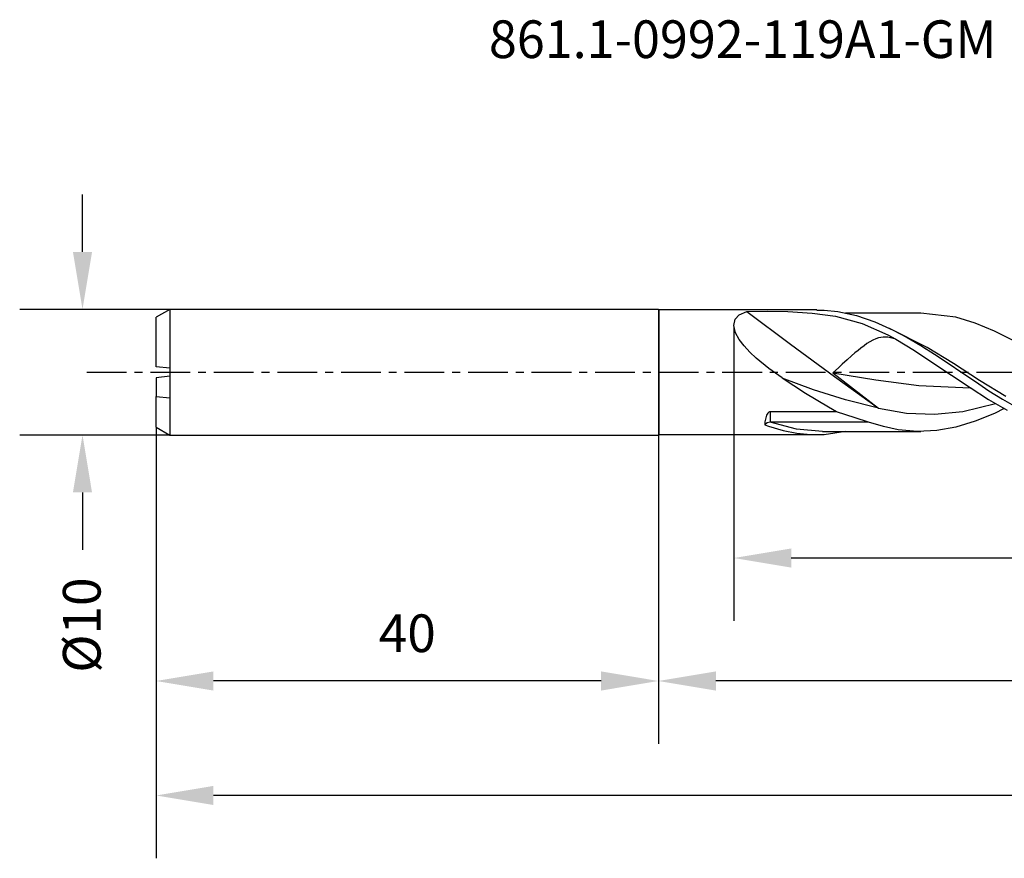
# Model space of a CAD drawing. Extents: x -56 to 159, y -39 to 28.
# Drawn here: x -56 to 23, y -39 to 28 of the extents above; entities that cross this region are included whole.
import ezdxf
from ezdxf.enums import TextEntityAlignment as Align

# ---------------------------------------------------------------- set-up
doc = ezdxf.new("R2010")
doc.units = 0
doc.header["$MEASUREMENT"] = 0
doc.linetypes.add('CENTER', pattern=[5.059896, 3.162435, -0.632487, 0.632487, -0.632487])
doc.layers.get('DEFPOINTS').update_dxf_attribs({"linetype": 'CONTINUOUS'})
for name, color, linetype in [('1', 4, 'CONTINUOUS'), ('2', 7, 'CONTINUOUS'), ('SK1', 4, 'CONTINUOUS'), ('SK2', 7, 'CONTINUOUS'), ('SK4', 2, 'CENTER'), ('SK6', 5, 'CONTINUOUS')]:
    doc.layers.add(name, color=color, linetype=linetype)
doc.styles.add('SANDVIK_STYLE', font='simplex.shx', dxfattribs={"height": 3})
doc.dimstyles.new('SANDVIK_DIM', dxfattribs={"dimscale": 0, "dimtxt": 4.5, "dimasz": 4.57, "dimexe": 5, "dimexo": 0, "dimgap": 2.3, "dimtad": 1, "dimdsep": 46, "dimtxsty": 'SANDVIK_STYLE', "dimcen": 0.09, "dimclrd": 256, "dimclre": 256, "dimclrt": 256, "dimadec": 0, "dimazin": 0, "dimtfac": 1, "dimtofl": 0, "dimtmove": 2, "dimatfit": 3, "dimfxl": 1, "dimtolj": 1, "dimtzin": 0, "dimarcsym": 0})

# ---------------------------------------------------------------- blocks, each defined once
blk = doc.blocks.new('*D2')
at = {"layer": 'DEFPOINTS', "color": 0}
for p in [(-43.917, 5), (-50.861, -5), (-43.917, -5)]:
    blk.add_point(p, dxfattribs=at)
at = {"layer": 'SK2', "lineweight": -2}
for p, q in [((-50.861, 9.57), (-50.861, 14.14)), ((-43.917, 5), (-55.861, 5)), ((-43.917, -5), (-55.861, -5)), ((-50.861, -9.57), (-50.861, -14.14))]:
    blk.add_line(p, q, dxfattribs=at)
at = {"layer": 'SK2'}
for points in [[(-51.623, 9.57), (-50.1, 9.57), (-50.861, 5)], [(-51.623, -9.57), (-50.1, -9.57), (-50.861, -5)]]:
    blk.add_solid(points, dxfattribs=at)
at = {"layer": 'SK2', "insert": (-50.919, -20.121), "char_height": 3, "attachment_point": 5, "rotation": 90, "style": 'SANDVIK_STYLE'}
blk.add_mtext('\\A1;%%c10 ', dxfattribs=at)
blk = doc.blocks.new('*D4')
at = {"layer": '2', "lineweight": -2}
for p, q in [((1.003, 3.604), (1.003, -19.786)), ((147, 0), (147, -19.786)), ((142.43, -14.786), (5.573, -14.786))]:
    blk.add_line(p, q, dxfattribs=at)
at = {"layer": '2'}
for points in [[(5.573, -14.024), (5.573, -15.547), (1.003, -14.786)], [(142.43, -14.024), (142.43, -15.547), (147, -14.786)]]:
    blk.add_solid(points, dxfattribs=at)
at = {"layer": 'DEFPOINTS', "color": 0}
for p in [(1.003, 3.604), (147, 0), (1.003, -14.786)]:
    blk.add_point(p, dxfattribs=at)
at = {"layer": '2', "insert": (74.001, -10.986), "char_height": 3, "attachment_point": 5, "style": 'SANDVIK_STYLE'}
blk.add_mtext('\\A1;146 ', dxfattribs=at)
blk = doc.blocks.new('*D5')
at = {"layer": '2', "lineweight": -2}
for p, q in [((147, 0), (147, -29.571)), ((-5, -5), (-5, -29.571)), ((142.43, -24.571), (-0.43, -24.571))]:
    blk.add_line(p, q, dxfattribs=at)
at = {"layer": '2'}
for points in [[(-0.43, -23.809), (-0.43, -25.333), (-5, -24.571)], [(142.43, -23.809), (142.43, -25.333), (147, -24.571)]]:
    blk.add_solid(points, dxfattribs=at)
at = {"layer": 'DEFPOINTS', "color": 0}
for p in [(147, 0), (-5, -5), (-5, -24.571)]:
    blk.add_point(p, dxfattribs=at)
at = {"layer": '2', "insert": (71, -20.771), "char_height": 3, "attachment_point": 5, "style": 'SANDVIK_STYLE'}
blk.add_mtext('\\A1;152 ', dxfattribs=at)
blk = doc.blocks.new('*D6')
at = {"layer": 'DEFPOINTS', "color": 0}
for p in [(147, 0), (-45, -4.375), (-45, -33.68)]:
    blk.add_point(p, dxfattribs=at)
at = {"layer": 'SK2', "lineweight": -2}
for p, q in [((147, 0), (147, -38.68)), ((-45, -4.375), (-45, -38.68)), ((142.43, -33.68), (-40.43, -33.68))]:
    blk.add_line(p, q, dxfattribs=at)
at = {"layer": 'SK2'}
for points in [[(-40.43, -32.918), (-40.43, -34.442), (-45, -33.68)], [(142.43, -32.918), (142.43, -34.442), (147, -33.68)]]:
    blk.add_solid(points, dxfattribs=at)
at = {"layer": 'SK2', "insert": (51, -29.88), "char_height": 3, "attachment_point": 5, "style": 'SANDVIK_STYLE'}
blk.add_mtext('\\A1;192 ', dxfattribs=at)
blk = doc.blocks.new('*D7')
at = {"layer": 'DEFPOINTS', "color": 0}
for p in [(-45, -4.375), (-5, -5), (-45, -24.571)]:
    blk.add_point(p, dxfattribs=at)
at = {"layer": 'SK2', "lineweight": -2}
for p, q in [((-45, -4.375), (-45, -29.571)), ((-5, -5), (-5, -29.571)), ((-9.57, -24.571), (-40.43, -24.571))]:
    blk.add_line(p, q, dxfattribs=at)
at = {"layer": 'SK2'}
for points in [[(-40.43, -23.809), (-40.43, -25.333), (-45, -24.571)], [(-9.57, -23.809), (-9.57, -25.333), (-5, -24.571)]]:
    blk.add_solid(points, dxfattribs=at)
at = {"layer": 'SK2', "insert": (-25, -20.771), "char_height": 3, "attachment_point": 5, "style": 'SANDVIK_STYLE'}
blk.add_mtext('\\A1;40 ', dxfattribs=at)

msp = doc.modelspace()

# ---------------------------------------------------------------- linework, layer by layer
at = {"layer": '1'}
for p, q in [((-5, 5.000001), (-5, -5.000001)), ((-4.961993, 4.961001), (-4.961993, 4.852511)), ((7.618261, 4.961001), (-4.961993, 4.961001)), ((-4.961993, 4.852511), (-4.961993, 4.531958)), ((1.417986, 4.556541), (2.042875, 4.824893)), ((2.042875, 4.824893), (3.671857, 4.848868)), ((2.042875, 4.824893), (5.524675, 2.233197)), ((3.671857, 4.848868), (5.300876, 4.821823)), ((5.300876, 4.821823), (7.240765, 4.709169)), ((7.240765, 4.709169), (9.108432, 4.45503)), ((7.618128, 4.947342), (8.201825, 4.945089)), ((8.201825, 4.945089), (9.288617, 4.832442)), ((9.288617, 4.832442), (10.756938, 4.510147)), ((10.695532, 4.712936), (9.881083, 4.712936)), ((11.1737, 4.712936), (10.695532, 4.712936)), ((11.651881, 4.712936), (11.1737, 4.712936)), ((12.007928, 4.712936), (11.651881, 4.712936)), ((12.363974, 4.712936), (12.007928, 4.712936)), ((12.580373, 4.712936), (12.363974, 4.712936)), ((12.79676, 4.712936), (12.580373, 4.712936)), ((13.071404, 4.712936), (12.79676, 4.712936)), ((13.346036, 4.712936), (13.071404, 4.712936)), ((13.698389, 4.712936), (13.346036, 4.712936)), ((14.050753, 4.712936), (13.698389, 4.712936)), ((14.480839, 4.712936), (14.050753, 4.712936)), ((14.910924, 4.712936), (14.480839, 4.712936)), ((15.395197, 4.712936), (14.910924, 4.712936)), ((15.879469, 4.712936), (15.395197, 4.712936)), ((-4.961993, 4.531958), (-4.961993, 4.013351)), ((-4.961993, 4.013351), (-4.961993, 3.31935)), ((0.998437, 3.727168), (1.102937, 4.21488)), ((1.102937, 4.21488), (1.417986, 4.556541)), ((9.108432, 4.45503), (11.22922, 3.877204)), ((10.756938, 4.510147), (12.229874, 4.007093)), ((12.229874, 4.007093), (13.698195, 3.34638)), ((18.686505, 4.370718), (15.880414, 4.695971)), ((20.217782, 3.907501), (18.686505, 4.370718)), ((-4.961993, 3.31935), (-4.961993, 2.480287)), ((1.14316, 3.144385), (0.998437, 3.727168)), ((1.432083, 2.614814), (1.14316, 3.144385)), ((11.22922, 3.877204), (13.249603, 2.9825)), ((16.396904, 1.967737), (13.382274, 3.481801)), ((13.698195, 3.34638), (14.790764, 2.764563)), ((21.753953, 3.273616), (20.217782, 3.907501)), ((23.285255, 2.500362), (21.753953, 3.273616)), ((-4.961993, 2.480287), (-4.961993, 1.532828)), ((1.82524, 2.089743), (1.432083, 2.614814)), ((11.821977, 2.417661), (11.60301, 2.279224)), ((12.071405, 2.553917), (11.821977, 2.417661)), ((12.306068, 2.657771), (12.071405, 2.553917)), ((12.527881, 2.731238), (12.306068, 2.657771)), ((12.903876, 2.795187), (12.527881, 2.731238)), ((13.271961, 2.783993), (12.903876, 2.795187)), ((13.249603, 2.9825), (13.906007, 2.618148)), ((13.905886, 2.618191), (13.271961, 2.783993)), ((13.905765, 2.6183), (15.379766, 1.724268)), ((14.790764, 2.764563), (15.883333, 2.121473)), ((2.279234, 1.591349), (1.82524, 2.089743)), ((2.778767, 1.114322), (2.279234, 1.591349)), ((5.524675, 2.233197), (9.019496, -0.333852)), ((10.888047, 1.739777), (10.644845, 1.535483)), ((11.111883, 1.920144), (10.888047, 1.739777)), ((11.366724, 2.113728), (11.111883, 1.920144)), ((11.60301, 2.279224), (11.366724, 2.113728)), ((15.379766, 1.724268), (16.856529, 0.755919)), ((15.883333, 2.121473), (16.970149, 1.434817)), ((16.200017, 1.924001), (16.297455, 1.862299)), ((16.297455, 1.862299), (16.346907, 1.832277)), ((16.346907, 1.832277), (16.396371, 1.802255)), ((18.480098, 0.686416), (16.396904, 1.967737)), ((-4.961993, 1.532828), (-4.961993, 0.518385)), ((3.775787, 0.292018), (2.778767, 1.114322)), ((10.035858, 0.99887), (9.636294, 0.636774)), ((10.381731, 1.307127), (10.035858, 0.99887)), ((10.644845, 1.535483), (10.381731, 1.307127)), ((16.970149, 1.434817), (18.056953, 0.71669)), ((-4.961993, 0.518385), (-4.961993, -0.518715)), ((4.836503, -0.459077), (3.775787, 0.292018)), ((9.326454, 0.354484), (8.877063, -0.051438)), ((9.636294, 0.636774), (9.326454, 0.354484)), ((16.856529, 0.755919), (18.328629, -0.239575)), ((18.056953, 0.71669), (19.143744, -0.017235)), ((20.563304, -0.650109), (18.480098, 0.686416)), ((-4.961993, -0.518715), (-4.961993, -1.533146)), ((7.349031, -1.388136), (4.836672, -0.459259)), ((6.699531, -1.687788), (4.836939, -0.459368)), ((8.877063, -0.051438), (12.515649, -2.867654)), ((8.877184, -0.051323), (12.307558, -0.612665)), ((9.019496, -0.333852), (12.515649, -2.867654)), ((12.307558, -0.612665), (15.737702, -1.043099)), ((18.328629, -0.239575), (19.806737, -1.227369)), ((19.143744, -0.017235), (20.230548, -0.750781)), ((20.230548, -0.750781), (21.317328, -1.467764)), ((22.64651, -1.934345), (20.563304, -0.650109)), ((-4.961993, -1.533146), (-4.961993, -2.480575)), ((9.896429, -2.189595), (7.349031, -1.388136)), ((15.737702, -1.043099), (19.82551, -1.236752)), ((19.806737, -1.227369), (21.289713, -2.168475)), ((21.317328, -1.467764), (22.404132, -2.152554)), ((8.525558, -2.787035), (6.699531, -1.687788)), ((12.515649, -2.867654), (9.896429, -2.189595)), ((21.289713, -2.168475), (22.767699, -3.019745)), ((22.404132, -2.152554), (23.872429, -2.998421)), ((-4.961993, -2.480575), (-4.961993, -3.319596)), ((9.180811, -3.142694), (8.525558, -2.787035)), ((12.515649, -2.867654), (14.752176, -3.258375)), ((16.98759, -3.348748), (19.223512, -3.128954)), ((19.223512, -3.128954), (21.838517, -2.492244)), ((22.536028, -2.878697), (21.753953, -3.273615)), ((-4.961993, -3.319596), (-4.961993, -4.013545)), ((3.596656, -3.415374), (3.47652, -3.945695)), ((3.699363, -3.247615), (3.596656, -3.415374)), ((3.777156, -3.179646), (3.699363, -3.247615)), ((3.839325, -3.151188), (3.777156, -3.179646)), ((3.897703, -3.142694), (3.839325, -3.151188)), ((3.897703, -3.142694), (3.897703, -3.97496)), ((9.180811, -3.142694), (3.897703, -3.142694)), ((10.674518, -3.622315), (9.180811, -3.142694)), ((11.726949, -3.97496), (10.674518, -3.622315)), ((14.752176, -3.258375), (16.98759, -3.348748)), ((20.217782, -3.907503), (18.686505, -4.370716)), ((21.753953, -3.273615), (20.217782, -3.907503)), ((-4.961993, -4.013545), (-4.961993, -4.532094)), ((-4.961993, -4.532094), (-4.961993, -4.85258)), ((3.47652, -3.945695), (3.465826, -4.184169)), ((3.648675, -4.030986), (3.465826, -4.184169)), ((3.465826, -4.184169), (3.760502, -4.288036)), ((3.897703, -3.97496), (3.648675, -4.030986)), ((3.760502, -4.288036), (4.940736, -4.632888)), ((5.980909, -4.525932), (3.897703, -3.97496)), ((11.726949, -3.97496), (3.897703, -3.97496)), ((4.940736, -4.632888), (6.027878, -4.84424)), ((8.052173, -4.711855), (5.980909, -4.525932)), ((8.201825, -4.945088), (9.882839, -4.70201)), ((12.907122, -4.329647), (11.726949, -3.97496)), ((14.087319, -4.572457), (12.907122, -4.329647)), ((15.618754, -4.707617), (14.087319, -4.572457)), ((17.15507, -4.639242), (15.618754, -4.707617)), ((18.686505, -4.370716), (17.15507, -4.639242)), ((-4.961993, -4.85258), (-4.961993, -4.960999)), ((-4.961993, -4.960999), (7.618261, -4.960999)), ((6.027878, -4.84424), (7.115021, -4.949283)), ((7.115021, -4.949283), (8.201825, -4.945088)), ((8.050115, -4.712936), (8.558465, -4.712936)), ((8.558465, -4.712936), (9.066804, -4.712936)), ((9.066804, -4.712936), (9.497301, -4.712936)), ((9.497301, -4.712936), (9.927786, -4.712936)), ((9.927786, -4.712936), (10.280417, -4.712936)), ((10.280417, -4.712936), (10.633048, -4.712936)), ((10.633048, -4.712936), (10.907813, -4.712936)), ((10.907813, -4.712936), (11.18259, -4.712936)), ((11.18259, -4.712936), (11.39899, -4.712936)), ((11.39899, -4.712936), (11.615389, -4.712936)), ((11.615389, -4.712936), (11.971314, -4.712936)), ((11.971314, -4.712936), (12.327227, -4.712936)), ((12.327227, -4.712936), (12.805129, -4.712936)), ((12.805129, -4.712936), (13.283031, -4.712936)), ((13.283031, -4.712936), (13.882922, -4.712936)), ((13.882922, -4.712936), (14.482801, -4.712936)), ((14.482801, -4.712936), (15.181135, -4.712936)), ((15.181135, -4.712936), (15.879457, -4.712936))]:
    msp.add_line(p, q, dxfattribs=at)
for centre, start, end in [((-4.961993, 4.999001), 180, 270), ((-4.961993, -4.999), 90, 180)]:
    msp.add_arc(centre, 0.038, start, end, dxfattribs=at)
at = {"layer": 'SK1'}
for p, q in [((-43.917461, 5.000001), (-44.99999, 4.374999)), ((-43.917461, 5.000001), (-43.917461, 4.884619)), ((-4.999993, 4.999001), (-43.917461, 5.000001)), ((-43.917461, 4.884619), (-43.917461, 4.543851)), ((-5, 5.000001), (-5, -5.000001)), ((-44.99999, 4.244145), (-44.99999, 4.374999)), ((-44.99999, 3.85943), (-44.99999, 4.244145)), ((-43.917461, 4.543851), (-43.917461, 3.993415)), ((-43.917461, 3.993415), (-43.917461, 3.258716)), ((-44.99999, 3.24387), (-44.99999, 3.85943)), ((-44.99999, 2.434281), (-44.99999, 3.24387)), ((-43.917461, 3.258716), (-43.917461, 2.37365)), ((-44.99999, 1.479089), (-44.99999, 2.434281)), ((-43.917461, 2.37365), (-43.917461, 1.379055)), ((-44.99999, 0.435426), (-44.99999, 1.479089)), ((-43.917461, 1.379055), (-43.917461, 0.320829)), ((-43.917461, 0.320829), (-44.99999, 0.435426)), ((-43.917461, 0.320829), (-43.917461, -0.886074)), ((-43.917461, -0.320829), (-44.99999, -0.435426)), ((-44.99999, -0.435426), (-44.99999, -1.926587)), ((-43.917461, -0.886074), (-43.917461, -2.041185)), ((-44.99999, -1.926587), (-43.917461, -2.041185)), ((-44.99999, -2.747443), (-44.99999, -1.926587)), ((-43.917461, -2.041185), (-43.917461, -3.028244)), ((-44.99999, -3.432283), (-44.99999, -2.747443)), ((-43.917461, -3.028244), (-43.917461, -3.855733)), ((-44.99999, -3.947205), (-44.99999, -3.432283)), ((-43.917461, -3.855733), (-43.917461, -4.480047)), ((-44.99999, -4.266716), (-44.99999, -3.947205)), ((-44.99999, -4.374999), (-44.99999, -4.266716)), ((-44.99999, -4.374999), (-43.917461, -5.000001)), ((-43.917461, -4.480047), (-43.917461, -4.868289)), ((-43.917461, -4.868289), (-43.917461, -5.000001)), ((-43.917461, -5.000001), (-5, -5.000001))]:
    msp.add_line(p, q, dxfattribs=at)
at = {"layer": 'SK4'}
msp.add_line((-50.517046, 0), (153.334108, 0), dxfattribs=at)

# ---------------------------------------------------------------- texts
at = {"layer": 'SK6', "style": 'SANDVIK_STYLE', "width": 0.770522}
msp.add_text('861.1-0992-119A1-GM', height=3, dxfattribs=at).set_placement((-18.5, 25), (21.897368, 25), align=Align.FIT)

# ---------------------------------------------------------------- dimensions: what is measured, and where the dimension line sits
at = {"layer": '2'}
for base, p2, picture, middle in [((1.002548, -14.785705), (1.002548, 3.603771), '*D4', (74.001256, -10.985705)), ((-5, -24.571106), (-5, -5.000001), '*D5', (70.999982, -20.771106))]:
    dim = msp.add_linear_dim(base=base, p1=(146.999964, 0), p2=p2, dimstyle='SANDVIK_DIM', override={"dimscale": 1, "dimpost": ' '}, dxfattribs=at)
    dim.commit()
    dim.dimension.update_dxf_attribs({"geometry": picture, "text_midpoint": middle})
at = {"layer": 'SK2'}
dim = msp.add_linear_dim(base=(-50.861472, -5.000001), p1=(-43.917461, 5.000001), p2=(-43.917461, -5.000001), angle=90, text='%%c<>', dimstyle='SANDVIK_DIM', override={"dimscale": 1, "dimpost": ' '}, dxfattribs=at)
dim.commit()
dim.dimension.update_dxf_attribs({"geometry": '*D2', "text_midpoint": (-50.919017, -20.121319), "dimtype": 160})
for base, p1, picture, middle in [((-44.99999, -33.680053), (146.999964, 0), '*D6', (50.999987, -29.880053)), ((-44.99999, -24.571106), (-5, -5.000001), '*D7', (-24.999995, -20.771106))]:
    dim = msp.add_linear_dim(base=base, p1=p1, p2=(-44.99999, -4.374999), dimstyle='SANDVIK_DIM', override={"dimscale": 1, "dimpost": ' '}, dxfattribs=at)
    dim.commit()
    dim.dimension.update_dxf_attribs({"geometry": picture, "text_midpoint": middle})

doc.saveas('drawing.dxf')
